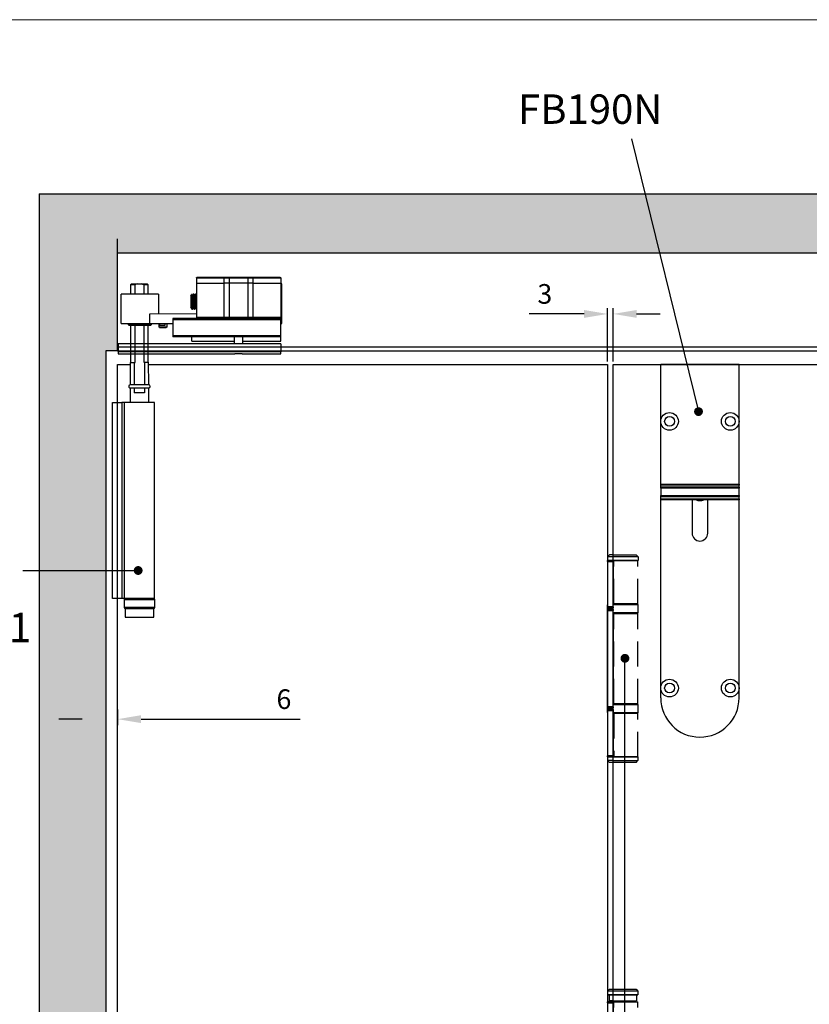
# Model space of a CAD drawing. Units: millimetres. Extents: x 7686 to 11582, y -2133 to 1303.
# Drawn here: x 8152 to 8555, y 764 to 1266 of the extents above; entities that cross this region are included whole.
import ezdxf

# ---------------------------------------------------------------- set-up
doc = ezdxf.new("R2010")
doc.units = ezdxf.units.MM
doc.linetypes.add('HIDDEN', pattern=[9.525, 6.35, -3.175])
for name, color, linetype in [('Border', 7, 'Continuous'), ('Dims', 7, 'Continuous'), ('Door', 4, 'Continuous'), ('Gear', 7, 'Continuous'), ('Hatching', 32, 'Continuous'), ('Notes', 7, 'Continuous'), ('Track', 5, 'Continuous')]:
    doc.layers.add(name, color=color, linetype=linetype)
doc.styles.get("Standard").update_dxf_attribs({"font": 'tahoma.ttf'})
doc.dimstyles.new('Standard$0', dxfattribs={"dimtxt": 3, "dimasz": 3, "dimexe": 3, "dimexo": 1.5, "dimgap": 1, "dimtad": 1, "dimdec": 0, "dimlfac": 2, "dimzin": 0, "dimdsep": 46, "dimtxsty": 'Standard', "dimcen": 0.09, "dimadec": 0, "dimazin": 0, "dimtfac": 1, "dimtdec": 0, "dimtofl": 0, "dimtmove": 0, "dimatfit": 3, "dimfxl": 1, "dimtolj": 1, "dimtzin": 0, "dimarcsym": 0})

# ---------------------------------------------------------------- blocks, each defined once
blk = doc.blocks.new('SF7 Offset hinge Handle Set Side')
at = {"color": 212}
for p, q in [((-7.24, 139), (-7.74, 138.5)), ((-7.74, 138.5), (-7.74, 137.55)), ((-6.25, 138.5), (-7.74, 138.5)), ((-6.25, 139), (-7.24, 139)), ((-7.75, 137.25), (-7.75, 137.5)), ((-6.35, 137.5), (-7.75, 137.5)), ((-7.75, 137.25), (-6.35, 137.25)), ((-7.75, 137.25), (-7.75, 125.75)), ((-7.69, 137.5), (-7.74, 137.55)), ((-6.25, 137.55), (-7.74, 137.55)), ((-6.35, 137.5), (-6.35, 137.25)), ((-6.25, 137.5), (-6.35, 137.5)), ((-6.35, 125.75), (-6.35, 137.25)), ((-6.25, 136.5), (-6.35, 136.5)), ((-6.25, 126.5), (-6.25, 136.5)), ((-7.75, 126.25), (-7.78, 126.25)), ((-7.78, 124.25), (-7.78, 126.25)), ((-6.35, 125.75), (-7.75, 125.75)), ((-7.75, 125.5), (-7.75, 125.75)), ((-6.25, 126.5), (-6.35, 126.5)), ((-6.25, 126.25), (-6.35, 126.25)), ((-6.35, 125.75), (-6.35, 125.5)), ((-7.78, 124.25), (-7.75, 124.25)), ((-7.75, 125.5), (-6.35, 125.5)), ((-7.75, 124.75), (-7.75, 125)), ((-6.35, 125), (-7.75, 125)), ((-7.75, 124.75), (-6.35, 124.75)), ((-7.75, 100.25), (-7.75, 124.75)), ((-6.35, 125), (-6.35, 124.75)), ((-6.35, 100.25), (-6.35, 124.75)), ((-6.25, 124.25), (-6.35, 124.25)), ((-6.25, 124), (-6.35, 124)), ((-6.25, 101), (-6.25, 124)), ((-7.75, 100.75), (-7.78, 100.75)), ((-7.78, 98.75), (-7.78, 100.75)), ((-6.25, 101), (-6.35, 101)), ((-6.25, 100.75), (-6.35, 100.75)), ((-7.78, 98.75), (-7.75, 98.75)), ((-6.35, 100.25), (-7.75, 100.25)), ((-7.75, 100), (-7.75, 100.25)), ((-7.75, 100), (-6.35, 100)), ((-7.75, 99.25), (-7.75, 99.5)), ((-6.35, 99.5), (-7.75, 99.5)), ((-7.75, 99.25), (-7.75, 87.75)), ((-7.75, 99.25), (-6.35, 99.25)), ((-6.35, 100.25), (-6.35, 100)), ((-6.35, 99.5), (-6.35, 99.25)), ((-6.35, 99.25), (-6.35, 87.75)), ((-6.25, 98.75), (-6.35, 98.75)), ((-6.25, 98.5), (-6.35, 98.5)), ((-6.25, 87.5), (-6.25, 98.5)), ((-6.35, 87.75), (-7.75, 87.75)), ((-7.75, 87.5), (-7.75, 87.75)), ((-7.75, 87.5), (-7.75, 86.5)), ((-7.75, 87.5), (-6.35, 87.5)), ((-7.25, 86), (-7.75, 86.5)), ((-6.25, 86.5), (-7.75, 86.5)), ((-6.25, 86), (-7.25, 86)), ((-6.35, 87.75), (-6.35, 87.5)), ((-6.25, 87.5), (-6.35, 87.5)), ((-7.25, 28.25), (-7.75, 27.75)), ((-7.75, 27.75), (-7.75, 26.8)), ((-6.25, 27.75), (-7.75, 27.75)), ((-7.25, 28.25), (-6.25, 28.25)), ((-7.7, 26.75), (-7.75, 26.8)), ((-7.75, 26.8), (-6.25, 26.8)), ((-6.25, 26.75), (-7.7, 26.75)), ((-7.38, 26.75), (-7.38, 25.25)), ((-6.25, 25.25), (-7.38, 25.25)), ((-6.25, 14), (-6.25, 25.25)), ((-7.75, 24.75), (-7.75, 25)), ((-6.35, 25), (-7.75, 25)), ((-7.75, 24.75), (-6.35, 24.75)), ((-7.75, 24.75), (-7.75, 13.25)), ((-6.35, 25), (-6.35, 24.75)), ((-6.25, 25), (-6.35, 25)), ((-6.35, 13.25), (-6.35, 24.75))]:
    blk.add_line(p, q, dxfattribs=at)
at = {"color": 212, "linetype": 'HIDDEN'}
for p, q in [((-6.25, 139), (-0.49, 139)), ((0.01, 138.5), (-6.25, 138.5)), ((-0.49, 139), (0.01, 138.5)), ((0.01, 138.5), (0.01, 137.55)), ((-6.25, 137.55), (0.01, 137.55)), ((-0.19, 137.5), (-6.25, 137.5)), ((-6.18, 136.5), (-6.25, 136.5)), ((-6.18, 126.5), (-6.18, 137.5)), ((-0.19, 137.5), (0, 137.5)), ((-0.04, 137.5), (0.01, 137.55)), ((0, 126.5), (0, 137.5)), ((-6.25, 126.5), (-6.18, 126.5)), ((0.02, 126.25), (-6.25, 126.25)), ((0, 126.5), (-6.18, 126.5)), ((0.02, 124.25), (0.02, 126.25)), ((-6.25, 124.25), (0.02, 124.25)), ((-6.19, 124), (-6.25, 124)), ((-6.19, 101), (-6.19, 124)), ((-6.19, 124), (0, 124)), ((0, 101), (0, 124)), ((-6.25, 101), (-6.19, 101)), ((0.02, 100.75), (-6.25, 100.75)), ((0, 101), (-6.19, 101)), ((0.02, 98.75), (0.02, 100.75)), ((-6.25, 98.75), (0.02, 98.75)), ((-6.12, 98.5), (-6.25, 98.5)), ((0, 98.5), (-6.12, 98.5)), ((-6.12, 98.5), (-6.12, 87.5)), ((0, 87.5), (0, 98.5)), ((0, 87.5), (-6.25, 87.5)), ((-6.25, 86.5), (0, 86.5)), ((-0.5, 86), (-6.25, 86)), ((-6.12, 87.5), (0, 87.5)), ((-0.5, 86), (0, 86.5)), ((0, 87.5), (0, 86.5)), ((-6.25, 28.25), (-0.5, 28.25)), ((0, 27.75), (-6.25, 27.75)), ((-0.5, 28.25), (0, 27.75)), ((0, 27.75), (0, 26.8)), ((-6.25, 26.8), (0, 26.8)), ((-0.05, 26.75), (-6.25, 26.75)), ((-6.25, 25.25), (-0.38, 25.25)), ((-1.5, 25), (-1.5, 25.25)), ((-0.38, 26.75), (-0.38, 25.25)), ((-0.05, 26.75), (0, 26.8)), ((-6.25, 25), (0, 25)), ((-6.18, 14), (-6.18, 25)), ((0, 14), (0, 25))]:
    blk.add_line(p, q, dxfattribs=at)
at = {"color": 212}
for centre, start, end in [((-7.53, 126.25), 154.1581, 180), ((-7.53, 124.25), 180, 205.8419), ((-7.53, 100.75), 154.1581, 180), ((-7.53, 98.75), 180, 205.8419)]:
    blk.add_arc(centre, 0.25, start, end, dxfattribs=at)
at = {"color": 212, "linetype": 'HIDDEN'}
for centre, start, end in [((-0.23, 126.25), 0, 90), ((-0.23, 124.25), 270, 0), ((-0.23, 100.75), 0, 90), ((-0.23, 98.75), 270, 0)]:
    blk.add_arc(centre, 0.25, start, end, dxfattribs=at)
at = {"color": 212}
for points in [[(-6.8, 25.25), (-6.78, 25.25), (-6.77, 25.25), (-6.76, 25.25)], [(-6.25, 25.22), (-6.41, 25.24), (-6.58, 25.25), (-6.76, 25.25)]]:
    blk.add_open_spline(points, degree=3, dxfattribs=at)
blk = doc.blocks.new('*D31')
at = {"layer": 'Defpoints', "color": 0, "transparency": 16777216}
for p in [(8452.41, 1115.73), (8452.41, 1089.94), (8455.21, 1089.94)]:
    blk.add_point(p, dxfattribs=at)
at = {"layer": 'Dims', "color": 0, "lineweight": -2, "transparency": 16777216}
for p, q in [((8440.41, 1115.73), (8412.33, 1115.73)), ((8452.41, 1091.44), (8452.41, 1118.73)), ((8455.21, 1091.44), (8455.21, 1118.73)), ((8467.21, 1115.73), (8479.21, 1115.73))]:
    blk.add_line(p, q, dxfattribs=at)
at = {"layer": 'Dims', "color": 0, "transparency": 16777216}
for points in [[(8440.41, 1117.73), (8440.41, 1113.73), (8452.41, 1115.73)], [(8467.21, 1117.73), (8467.21, 1113.73), (8455.21, 1115.73)]]:
    blk.add_solid(points, dxfattribs=at)
at = {"layer": 'Dims', "color": 0, "transparency": 16777216, "insert": (8420.37, 1125.94), "char_height": 10, "attachment_point": 5}
blk.add_mtext('\\A1;3', dxfattribs=at)
blk = doc.blocks.new('*D74')
at = {"layer": 'Defpoints', "color": 0, "transparency": 16777216}
for p in [(8196.41, 915.09), (8202.41, 915.57), (8196.41, 909.1)]:
    blk.add_point(p, dxfattribs=at)
at = {"layer": 'Dims', "color": 0, "linetype": 'ByBlock', "lineweight": -2, "transparency": 16777216}
for p, q in [((8202.41, 914.07), (8202.41, 906.1)), ((8184.41, 909.1), (8172.41, 909.1)), ((8196.41, 913.59), (8196.41, 906.1)), ((8214.41, 909.1), (8295.52, 909.1))]:
    blk.add_line(p, q, dxfattribs=at)
at = {"layer": 'Dims', "color": 0, "transparency": 16777216}
for points in [[(8184.41, 911.1), (8184.41, 907.1), (8196.41, 909.1)], [(8214.41, 911.1), (8214.41, 907.1), (8202.41, 909.1)]]:
    blk.add_solid(points, dxfattribs=at)
at = {"layer": 'Dims', "color": 0, "transparency": 16777216, "insert": (8287.27, 919.3), "char_height": 10, "attachment_point": 5}
blk.add_mtext('\\A1;6', dxfattribs=at)
blk = doc.blocks.new('FB TOP')
at = {"color": 40, "linetype": 'Continuous', "lineweight": 25}
for p, q in [((0, -29), (0, 0)), ((40, 0), (0, 0)), ((40, -29), (40, 0)), ((0, -61.07), (0, -29)), ((40, -61.07), (40, -29)), ((0, -61.07), (40, -61.07)), ((0, -61.51), (0, -61.07)), ((40, -61.51), (0, -61.51)), ((0, -62.59), (0, -61.51)), ((40, -62.59), (0, -62.59)), ((0, -63.09), (0, -62.59)), ((40, -63.09), (0, -63.09)), ((0, -63.09), (0, -66.78)), ((40, -61.07), (40, -61.51)), ((40, -62.59), (40, -61.51)), ((40, -62.59), (40, -63.09)), ((40, -66.78), (40, -63.09)), ((0, -66.78), (40, -66.78)), ((0, -67.28), (0, -66.78)), ((0, -67.28), (40, -67.28)), ((0, -68.47), (0, -67.28)), ((0, -68.47), (40, -68.47)), ((0, -68.94), (0, -68.47)), ((0, -165), (0, -68.94)), ((40, -68.94), (0, -68.94)), ((16, -68.94), (16, -86)), ((24, -86), (24, -68.94)), ((40, -66.78), (40, -67.28)), ((40, -68.47), (40, -67.28)), ((40, -68.47), (40, -68.94)), ((40, -165), (40, -68.94)), ((0, -170), (0, -165)), ((40, -170), (40, -165))]:
    blk.add_line(p, q, dxfattribs=at)
for centre, radius in [((4.5, -29), 4.5), ((35.5, -29), 4.5), ((4.5, -29), 2.5), ((35.5, -29), 2.5), ((4.5, -165), 4.5), ((35.5, -165), 4.5), ((4.5, -165), 2.5), ((35.5, -165), 2.5)]:
    blk.add_circle(centre, radius, dxfattribs=at)
for centre, radius, start, end in [((20, -65), 4.4, 243.421, 296.579), ((20, -86), 4, 180, 0), ((20, -170), 20, 180, 0)]:
    blk.add_arc(centre, radius, start, end, dxfattribs=at)
blk = doc.blocks.new('SFXP - SIDE VIEW')
at = {"color": 7, "linetype": 'Continuous', "lineweight": 25}
for p, q in [((48.64, 166.36), (48.65, 186.62)), ((48.65, 186.62), (49.28, 186.62)), ((49.28, 186.85), (49.27, 169.35)), ((63.27, 189.59), (49.28, 189.6)), ((49.28, 189.6), (49.28, 186.85)), ((63.27, 186.84), (49.28, 186.85)), ((49.53, 189.85), (63.27, 189.84)), ((63.26, 169.34), (63.27, 186.84)), ((63.27, 189.59), (63.27, 189.84)), ((63.27, 189.84), (66.32, 189.84)), ((66.09, 189.59), (63.27, 189.59)), ((63.27, 186.84), (63.27, 189.59)), ((63.27, 186.84), (66.08, 186.84)), ((66.09, 189.59), (66.08, 186.84)), ((66.08, 186.84), (66.08, 169.34)), ((66.08, 186.84), (75.48, 186.84)), ((75.48, 189.59), (66.09, 189.59)), ((66.32, 189.84), (75.24, 189.84)), ((75.24, 189.84), (78.29, 189.83)), ((75.47, 169.34), (75.48, 186.84)), ((75.48, 186.84), (75.48, 189.59)), ((78.29, 189.58), (75.48, 189.59)), ((75.48, 186.84), (78.29, 186.83)), ((78.29, 186.83), (78.28, 169.33)), ((78.29, 189.83), (78.29, 189.58)), ((78.29, 189.83), (92.03, 189.83)), ((78.29, 189.58), (78.29, 186.83)), ((92.28, 189.58), (78.29, 189.58)), ((92.28, 186.83), (78.29, 186.83)), ((92.28, 186.83), (92.27, 169.33)), ((92.28, 189.58), (92.28, 186.83)), ((92.46, 181.51), (92.28, 181.2)), ((92.47, 181.53), (92.46, 181.51)), ((92.63, 181.53), (92.47, 181.53)), ((93.88, 181.53), (93.72, 181.53)), ((94.7, 181.08), (94.5, 180.72)), ((95.15, 180.46), (94.72, 181.08)), ((111.65, 181.33), (111.64, 171.33)), ((111.65, 181.33), (130.65, 181.32)), ((130.64, 166.32), (130.65, 181.32)), ((93.26, 180.72), (93.11, 180.72)), ((94.51, 180.72), (94.36, 180.72)), ((95.15, 180.46), (95.14, 174.59)), ((92.27, 173.98), (92.48, 174.34)), ((116.02, 171.33), (92.27, 171.34)), ((92.47, 174.34), (92.62, 174.34)), ((93.1, 173.53), (93.25, 173.53)), ((93.27, 173.55), (93.26, 173.53)), ((93.72, 174.34), (93.87, 174.34)), ((94.35, 173.54), (94.33, 173.53)), ((94.35, 173.53), (94.4, 173.53)), ((94.4, 173.53), (95.14, 174.59)), ((94.4, 174.05), (94.4, 173.53)), ((94.97, 175.29), (94.97, 174.34)), ((116.02, 166.33), (116.02, 171.33)), ((49.27, 166.36), (48.64, 166.36)), ((49.27, 169.35), (63.26, 169.34)), ((49.27, 168.85), (49.27, 169.35)), ((49.27, 168.85), (104.27, 168.82)), ((49.27, 168.35), (49.27, 168.85)), ((104.27, 168.32), (49.27, 168.35)), ((49.27, 160.1), (49.27, 168.35)), ((63.26, 169.34), (66.08, 169.34)), ((63.26, 169.34), (63.26, 168.84)), ((66.08, 169.34), (75.47, 169.34)), ((75.47, 169.34), (78.28, 169.33)), ((78.28, 169.33), (78.28, 168.83)), ((78.28, 169.33), (92.27, 169.33)), ((92.27, 169.33), (92.27, 168.83)), ((104.27, 168.82), (104.27, 168.32)), ((104.27, 168.32), (104.27, 160.07)), ((116.02, 166.33), (104.27, 166.33)), ((107.45, 166.33), (107.45, 164.53)), ((108.45, 166.33), (108.45, 165.33)), ((110.95, 165.33), (110.95, 166.33)), ((111.25, 164.53), (111.25, 166.33)), ((115.39, 166.33), (115.39, 165.63)), ((130.64, 166.32), (116.02, 166.33)), ((126.89, 165.62), (126.89, 166.32)), ((107.45, 164.53), (110.84, 164.53)), ((110.69, 164.33), (107.65, 164.33)), ((108.45, 165.33), (110.95, 165.33)), ((111.05, 164.33), (110.69, 164.33)), ((110.84, 164.53), (111.25, 164.53)), ((115.39, 165.63), (115.59, 165.43)), ((115.39, 165.63), (121.14, 165.62)), ((121.14, 165.42), (115.59, 165.43)), ((121.14, 165.62), (126.89, 165.62)), ((126.69, 165.42), (121.14, 165.42)), ((126.69, 165.42), (126.89, 165.62)), ((49.27, 155.92), (49.26, 151.85)), ((49.27, 160.1), (104.27, 160.07)), ((49.27, 159.6), (49.27, 160.1)), ((49.27, 159.6), (104.27, 159.57)), ((49.27, 157.35), (49.27, 159.6)), ((68.77, 157.34), (49.27, 157.35)), ((49.27, 155.92), (132.27, 155.88)), ((68.77, 159.59), (68.77, 155.91)), ((72.77, 155.91), (72.77, 159.59)), ((94.67, 157.33), (72.77, 157.34)), ((94.67, 157.33), (94.68, 159.58)), ((104.27, 160.07), (104.27, 159.57)), ((132.27, 155.88), (132.26, 151.81)), ((49.26, 151.85), (132.26, 151.81)), ((49.26, 150.85), (49.26, 151.85)), ((68.92, 150.84), (49.26, 150.85)), ((68.92, 150.84), (72.6, 150.84)), ((132.26, 150.81), (72.6, 150.84)), ((132.26, 151.81), (132.26, 150.81))]:
    blk.add_line(p, q, dxfattribs=at)
for centre, radius, start, end in [((49.53, 189.6), 0.25, 89.9728, 179.9728), ((66.33, 189.6), 0.243, 91.8294, 181.7162), ((75.23, 189.59), 0.243, 358.2293, 88.1162), ((92.03, 189.58), 0.25, 359.9728, 89.9728), ((65.59, 169.33), 0.485, 271.8294, 1.7162), ((75.95, 169.32), 0.485, 178.2293, 268.1162), ((107.65, 164.53), 0.2, 179.9728, 269.9728), ((111.05, 164.53), 0.2, 269.9728, 359.9728)]:
    blk.add_arc(centre, radius, start, end, dxfattribs=at)
for points, knots in [([(93.08, 173.55), (93.08, 173.55), (93.07, 173.55), (93.05, 173.62), (93.03, 173.75), (93, 173.97), (92.97, 174.22), (92.95, 174.46), (92.94, 174.67), (92.93, 174.88), (92.91, 175.12), (92.9, 175.39), (92.88, 175.62), (92.87, 175.84), (92.86, 176.11), (92.83, 176.52), (92.81, 177.02), (92.78, 177.56), (92.76, 178.04), (92.74, 178.43), (92.72, 178.76), (92.71, 179.09), (92.69, 179.46), (92.66, 179.91), (92.63, 180.37), (92.6, 180.75), (92.57, 181.04), (92.55, 181.24), (92.53, 181.37), (92.51, 181.46), (92.49, 181.52), (92.48, 181.52), (92.47, 181.52)], [0, 0, 0, 0, 0.007379, 0.041232, 0.08319, 0.133246, 0.171988, 0.20312, 0.226843, 0.248351, 0.275817, 0.303284, 0.327964, 0.339342, 0.364137, 0.399925, 0.446697, 0.488997, 0.531995, 0.564433, 0.586318, 0.61464, 0.651246, 0.687863, 0.742804, 0.797746, 0.834398, 0.872152, 0.910615, 0.936828, 0.970167, 1, 1, 1, 1]), ([(93.25, 173.53), (93.25, 173.53), (93.25, 173.53), (93.24, 173.54), (93.23, 173.56), (93.21, 173.61), (93.19, 173.69), (93.17, 173.83), (93.14, 174.07), (93.11, 174.41), (93.09, 174.82), (93.06, 175.2), (93.04, 175.6), (93.01, 176.14), (92.98, 176.67), (92.96, 177.11), (92.95, 177.41), (92.93, 177.7), (92.92, 177.97), (92.91, 178.2), (92.89, 178.42), (92.88, 178.63), (92.87, 178.84), (92.86, 179.12), (92.84, 179.43), (92.83, 179.73), (92.81, 179.94), (92.81, 180.07), (92.8, 180.15), (92.8, 180.21), (92.79, 180.31), (92.78, 180.43), (92.77, 180.58), (92.76, 180.72), (92.74, 180.87), (92.73, 181.05), (92.71, 181.23), (92.68, 181.38), (92.67, 181.46), (92.65, 181.51), (92.64, 181.53), (92.63, 181.53), (92.63, 181.53)], [0, 0, 0, 0, 0.00124, 0.021753, 0.043136, 0.06539, 0.088513, 0.127023, 0.162168, 0.222293, 0.268983, 0.302219, 0.336531, 0.383585, 0.44336, 0.466147, 0.490351, 0.515973, 0.53495, 0.553464, 0.571515, 0.589102, 0.606225, 0.622886, 0.66001, 0.690203, 0.706481, 0.719676, 0.729785, 0.733266, 0.739571, 0.76065, 0.775426, 0.793026, 0.813449, 0.836695, 0.875098, 0.910718, 0.943555, 0.964948, 0.98634, 1, 1, 1, 1]), ([(93.12, 180.7), (93.04, 180.84), (92.88, 181.11), (92.72, 181.38), (92.65, 181.52)], [0, 0, 0, 0, 0.499828, 1, 1, 1, 1]), ([(93.71, 181.51), (93.63, 181.38), (93.48, 181.11), (93.32, 180.85), (93.25, 180.72)], [0, 0, 0, 0, 0.511564, 1, 1, 1, 1]), ([(94.33, 173.55), (94.32, 173.57), (94.31, 173.6), (94.28, 173.71), (94.27, 173.83), (94.25, 174), (94.23, 174.2), (94.21, 174.41), (94.2, 174.59), (94.18, 174.74), (94.17, 174.94), (94.15, 175.22), (94.13, 175.59), (94.11, 175.98), (94.09, 176.43), (94.06, 176.98), (94.03, 177.55), (94.01, 178.05), (93.99, 178.41), (93.98, 178.65), (93.97, 178.83), (93.96, 179.07), (93.94, 179.34), (93.92, 179.73), (93.89, 180.15), (93.87, 180.52), (93.85, 180.78), (93.83, 180.99), (93.81, 181.16), (93.79, 181.3), (93.77, 181.41), (93.75, 181.49), (93.74, 181.53), (93.73, 181.52), (93.72, 181.52)], [0, 0, 0, 0, 0.048215, 0.070761, 0.102802, 0.131505, 0.168288, 0.197563, 0.219326, 0.233573, 0.249958, 0.286586, 0.323215, 0.355308, 0.392762, 0.440986, 0.491083, 0.532431, 0.565023, 0.580375, 0.59257, 0.613227, 0.641127, 0.667069, 0.723294, 0.767301, 0.795085, 0.828525, 0.859256, 0.887276, 0.920414, 0.948734, 0.984364, 1, 1, 1, 1]), ([(94.4, 174.05), (94.39, 174.17), (94.36, 174.41), (94.34, 174.77), (94.32, 175.06), (94.31, 175.24), (94.3, 175.43), (94.29, 175.62), (94.28, 175.82), (94.27, 175.98), (94.26, 176.09), (94.26, 176.21), (94.25, 176.38), (94.24, 176.6), (94.23, 176.81), (94.21, 177.06), (94.2, 177.37), (94.18, 177.72), (94.16, 178.08), (94.15, 178.39), (94.13, 178.65), (94.12, 178.88), (94.11, 179.08), (94.1, 179.29), (94.09, 179.49), (94.08, 179.68), (94.07, 179.85), (94.06, 180.04), (94.05, 180.22), (94.03, 180.41), (94.02, 180.61), (94, 180.82), (93.98, 181.02), (93.96, 181.19), (93.95, 181.3), (93.93, 181.38), (93.92, 181.44), (93.91, 181.49), (93.89, 181.52), (93.89, 181.53), (93.88, 181.53), (93.88, 181.53)], [0, 0, 0, 0, 0.063924, 0.127843, 0.14917, 0.170497, 0.191823, 0.213149, 0.234474, 0.255799, 0.260398, 0.268249, 0.293703, 0.31131, 0.332167, 0.356275, 0.383634, 0.421862, 0.455911, 0.48578, 0.511468, 0.53279, 0.554111, 0.575431, 0.596751, 0.618071, 0.63939, 0.656536, 0.683578, 0.707108, 0.735036, 0.767362, 0.807559, 0.842284, 0.871535, 0.895311, 0.920893, 0.946474, 0.972055, 0.997635, 1, 1, 1, 1]), ([(94.37, 180.7), (94.29, 180.83), (94.13, 181.11), (93.97, 181.38), (93.9, 181.51)], [0, 0, 0, 0, 0.4998071, 1, 1, 1, 1]), ([(94.7, 181.07), (94.71, 181.08), (94.71, 181.08), (94.71, 181.08), (94.71, 181.08)], [0, 0, 0, 0, 0.2001962, 1, 1, 1, 1]), ([(94.72, 181.08), (94.72, 181.08), (94.72, 181.07), (94.72, 181.06), (94.73, 181.04), (94.73, 181.01), (94.74, 180.97), (94.74, 180.91), (94.75, 180.84), (94.76, 180.71), (94.77, 180.5), (94.79, 180.25), (94.8, 180.03), (94.8, 179.89), (94.81, 179.73), (94.82, 179.57), (94.82, 179.4), (94.83, 179.2), (94.84, 178.95), (94.85, 178.69), (94.85, 178.47), (94.86, 178.28), (94.86, 178.1), (94.87, 177.9), (94.88, 177.67), (94.89, 177.42), (94.9, 177.15), (94.91, 176.88), (94.92, 176.62), (94.92, 176.39), (94.93, 176.13), (94.95, 175.73), (94.96, 175.47), (94.97, 175.29)], [0, 0, 0, 0, 0.009377, 0.03272, 0.056013, 0.072569, 0.098566, 0.121108, 0.147785, 0.178562, 0.243073, 0.307152, 0.332682, 0.358142, 0.383532, 0.408853, 0.434103, 0.456794, 0.498277, 0.535542, 0.563122, 0.58436, 0.607975, 0.633946, 0.662251, 0.692865, 0.727309, 0.76652, 0.799598, 0.826615, 0.863227, 0.909105, 1, 1, 1, 1]), ([(92.47, 174.34), (92.47, 174.34), (92.46, 174.34), (92.45, 174.35), (92.44, 174.37), (92.43, 174.39), (92.42, 174.43), (92.4, 174.51), (92.38, 174.66), (92.35, 174.87), (92.33, 175.12), (92.31, 175.32), (92.29, 175.51), (92.28, 175.66), (92.28, 175.76), (92.27, 175.77)], [0, 0, 0, 0, 0.0203126, 0.1068242, 0.1490577, 0.1789978, 0.2437391, 0.3331475, 0.4472097, 0.6139418, 0.7385428, 0.817679, 0.8941683, 0.9806587, 1, 1, 1, 1]), ([(92.61, 174.37), (92.6, 174.37), (92.59, 174.38), (92.57, 174.46), (92.54, 174.59), (92.52, 174.77), (92.5, 174.96), (92.48, 175.13), (92.47, 175.32), (92.44, 175.6), (92.42, 175.98), (92.39, 176.4), (92.36, 176.77), (92.34, 177.15), (92.32, 177.5), (92.3, 177.77), (92.29, 177.94), (92.28, 178.06), (92.28, 178.12), (92.28, 178.13)], [0, 0, 0, 0, 0.032533, 0.104367, 0.182404, 0.266641, 0.321148, 0.373688, 0.424261, 0.472866, 0.593018, 0.678846, 0.735054, 0.811871, 0.898605, 0.932488, 0.964245, 0.993874, 1, 1, 1, 1]), ([(93.72, 174.34), (93.72, 174.34), (93.71, 174.34), (93.7, 174.35), (93.69, 174.37), (93.68, 174.39), (93.66, 174.45), (93.64, 174.59), (93.6, 174.85), (93.57, 175.18), (93.54, 175.56), (93.51, 175.94), (93.49, 176.25), (93.47, 176.55), (93.45, 176.89), (93.42, 177.29), (93.4, 177.68), (93.38, 178.02), (93.36, 178.35), (93.33, 178.7), (93.31, 179.05), (93.29, 179.36), (93.27, 179.61), (93.25, 179.85), (93.22, 180.12), (93.19, 180.34), (93.17, 180.49), (93.16, 180.56), (93.15, 180.61), (93.14, 180.64), (93.13, 180.68), (93.12, 180.69), (93.12, 180.69)], [0, 0, 0, 0, 0.009202, 0.033619, 0.043066, 0.060163, 0.078936, 0.135191, 0.191443, 0.243696, 0.303233, 0.348323, 0.383076, 0.410758, 0.446856, 0.492874, 0.53564, 0.567207, 0.600005, 0.638903, 0.681348, 0.719311, 0.74984, 0.779635, 0.822407, 0.877125, 0.910566, 0.933653, 0.943291, 0.959761, 0.978519, 1, 1, 1, 1]), ([(93.86, 174.36), (93.86, 174.36), (93.85, 174.36), (93.84, 174.39), (93.83, 174.44), (93.81, 174.52), (93.79, 174.66), (93.76, 174.82), (93.75, 174.94), (93.74, 175), (93.74, 175.02), (93.74, 175.06), (93.73, 175.13), (93.72, 175.26), (93.71, 175.41), (93.69, 175.61), (93.68, 175.83), (93.66, 176.06), (93.65, 176.29), (93.63, 176.56), (93.61, 176.83), (93.59, 177.1), (93.58, 177.36), (93.56, 177.63), (93.54, 177.98), (93.51, 178.43), (93.47, 178.95), (93.44, 179.43), (93.41, 179.78), (93.39, 180.02), (93.37, 180.18), (93.35, 180.32), (93.34, 180.44), (93.32, 180.53), (93.31, 180.61), (93.29, 180.67), (93.27, 180.71), (93.26, 180.72), (93.26, 180.72), (93.26, 180.71)], [0, 0, 0, 0, 0.0017771, 0.0242929, 0.048633, 0.0747975, 0.1209052, 0.1550369, 0.1771814, 0.1837562, 0.1859188, 0.1873315, 0.2027274, 0.2216843, 0.2442017, 0.270279, 0.2999153, 0.3251606, 0.3523419, 0.3814592, 0.4125122, 0.4376832, 0.4674278, 0.4936394, 0.520598, 0.5767051, 0.6357913, 0.6921076, 0.7494317, 0.7782807, 0.8064392, 0.8345979, 0.8627566, 0.8854821, 0.9118086, 0.9417353, 0.9752615, 0.9969157, 1, 1, 1, 1]), ([(94.97, 174.34), (94.96, 174.35), (94.93, 174.37), (94.9, 174.51), (94.87, 174.7), (94.85, 174.88), (94.83, 175.04), (94.82, 175.17), (94.81, 175.31), (94.8, 175.49), (94.78, 175.71), (94.76, 175.96), (94.74, 176.22), (94.72, 176.54), (94.7, 176.88), (94.68, 177.25), (94.65, 177.61), (94.63, 177.92), (94.62, 178.18), (94.6, 178.44), (94.58, 178.75), (94.56, 179.04), (94.55, 179.22), (94.54, 179.29), (94.54, 179.29), (94.54, 179.29), (94.54, 179.29), (94.54, 179.31), (94.54, 179.38), (94.53, 179.51), (94.51, 179.69), (94.49, 179.91), (94.47, 180.11), (94.45, 180.29), (94.43, 180.42), (94.42, 180.52), (94.4, 180.6), (94.39, 180.65), (94.38, 180.69), (94.37, 180.69), (94.37, 180.7)], [0, 0, 0, 0, 0.048804, 0.111726, 0.154648, 0.191607, 0.218839, 0.23634, 0.255482, 0.283841, 0.312202, 0.340565, 0.373732, 0.406341, 0.446775, 0.482246, 0.524108, 0.556939, 0.580614, 0.605198, 0.643004, 0.680811, 0.706872, 0.706874, 0.706878, 0.706888, 0.706963, 0.707282, 0.716428, 0.733168, 0.7575, 0.78942, 0.828926, 0.859487, 0.891003, 0.915242, 0.945172, 0.967396, 0.992877, 1, 1, 1, 1]), ([(94.97, 175.29), (94.96, 175.34), (94.95, 175.45), (94.94, 175.62), (94.93, 175.8), (94.92, 175.99), (94.9, 176.16), (94.89, 176.34), (94.88, 176.5), (94.87, 176.67), (94.86, 176.83), (94.85, 177.02), (94.83, 177.31), (94.81, 177.65), (94.78, 178.01), (94.77, 178.29), (94.75, 178.52), (94.74, 178.73), (94.72, 178.93), (94.71, 179.12), (94.7, 179.29), (94.69, 179.45), (94.67, 179.63), (94.65, 179.86), (94.63, 180.09), (94.61, 180.28), (94.59, 180.42), (94.57, 180.51), (94.56, 180.58), (94.55, 180.64), (94.53, 180.68), (94.52, 180.7), (94.51, 180.72), (94.51, 180.71), (94.51, 180.71)], [0, 0, 0, 0, 0.029121, 0.058241, 0.087359, 0.116476, 0.145592, 0.163809, 0.194163, 0.213896, 0.236663, 0.262465, 0.291301, 0.350437, 0.399129, 0.437093, 0.466112, 0.495265, 0.524417, 0.553567, 0.582715, 0.603394, 0.634599, 0.676325, 0.728566, 0.777157, 0.817665, 0.850087, 0.874419, 0.903577, 0.932734, 0.96189, 0.991045, 1, 1, 1, 1]), ([(92.61, 174.36), (92.69, 174.22), (92.84, 173.95), (93, 173.68), (93.08, 173.54)], [0, 0, 0, 0, 0.4998386, 1, 1, 1, 1]), ([(93.27, 173.54), (93.35, 173.68), (93.5, 173.94), (93.65, 174.21), (93.73, 174.34)], [0, 0, 0, 0, 0.511306, 1, 1, 1, 1]), ([(93.86, 174.36), (93.93, 174.24), (94.08, 173.97), (94.24, 173.69), (94.33, 173.54)], [0, 0, 0, 0, 0.437547, 1, 1, 1, 1]), ([(94.97, 174.34), (94.95, 174.31), (94.9, 174.25), (94.83, 174.18), (94.75, 174.11), (94.69, 174.07), (94.63, 174.04), (94.58, 174.03), (94.52, 174.02), (94.46, 174.02), (94.42, 174.04), (94.4, 174.04), (94.4, 174.05)], [0, 0, 0, 0, 0.106188, 0.224452, 0.355458, 0.499932, 0.570129, 0.653309, 0.749974, 0.920986, 0.972309, 1, 1, 1, 1])]:
    blk.add_open_spline(points, degree=3, knots=knots, dxfattribs=at)
blk = doc.blocks.new('PIVOT + HINGE - SIDE')
at = {"color": 7, "linetype": 'Continuous', "lineweight": 25}
for p, q in [((8774.61, 862.63), (8774.11, 862.13)), ((8774.11, 862.13), (8774.11, 857.44)), ((8776.37, 862.13), (8774.11, 862.13)), ((8774.61, 862.63), (8777.72, 862.63)), ((8776.37, 857.44), (8776.37, 862.13)), ((8777.72, 862.63), (8779.5, 862.64)), ((8780.86, 862.14), (8779.5, 862.64)), ((8779.5, 862.64), (8782.61, 862.64)), ((8780.86, 862.14), (8780.86, 857.44)), ((8783.11, 862.14), (8780.86, 862.14)), ((8783.11, 862.14), (8782.61, 862.64)), ((8783.12, 857.45), (8783.11, 862.14)), ((8774.12, 841.54), (8774.13, 822.63)), ((8776.39, 822.63), (8776.38, 841.54)), ((8780.87, 841.54), (8780.88, 822.64)), ((8783.13, 822.64), (8783.12, 841.55)), ((8773.93, 822.63), (8773.94, 811.18)), ((8773.93, 822.63), (8776.01, 822.63)), ((8776.01, 822.63), (8776.01, 811.18)), ((8776.01, 822.63), (8776.39, 822.63)), ((8780.88, 822.64), (8781.25, 822.64)), ((8781.25, 822.64), (8781.26, 811.18)), ((8781.25, 822.64), (8783.33, 822.64)), ((8783.34, 811.18), (8783.33, 822.64)), ((8783.34, 811.18), (8773.94, 811.18)), ((8773.94, 809.58), (8773.94, 802.13)), ((8773.94, 809.58), (8783.34, 809.58)), ((8776.01, 809.58), (8776.02, 807.13)), ((8781.26, 809.58), (8781.26, 807.14)), ((8783.34, 802.14), (8783.34, 809.58)), ((8781.26, 807.14), (8776.02, 807.13)), ((8764.89, 702.13), (8764.84, 802.13)), ((8764.84, 802.13), (8769.64, 802.13)), ((8769.64, 802.13), (8769.69, 702.13)), ((8770.79, 802.13), (8769.64, 802.13)), ((8786.29, 802.14), (8770.79, 802.13)), ((8770.79, 802.13), (8770.84, 702.13)), ((8786.34, 702.14), (8786.29, 802.14)), ((8769.69, 702.13), (8764.89, 702.13)), ((8770.84, 702.13), (8769.69, 702.13)), ((8786.34, 702.14), (8770.84, 702.13)), ((8770.89, 701.63), (8785.61, 701.64)), ((8770.89, 701.63), (8770.89, 697.63)), ((8785.61, 701.64), (8786.49, 701.64)), ((8786.49, 697.64), (8786.49, 701.64)), ((8785.61, 697.64), (8770.89, 697.63)), ((8771.34, 697.13), (8786.04, 697.14)), ((8771.34, 697.13), (8771.34, 692.63)), ((8786.49, 697.64), (8785.61, 697.64)), ((8786.04, 692.64), (8786.04, 697.14)), ((8771.34, 692.63), (8786.04, 692.64))]:
    blk.add_line(p, q, dxfattribs=at)
for centre, radius, start, end in [((8773.94, 810.38), 0.8, 90.0272, 270.0272), ((8783.34, 810.38), 0.8, 270.0272, 90.0272), ((8771.39, 701.63), 0.5, 90.0272, 180.0272), ((8785.99, 701.64), 0.5, 0.0272, 90.0272), ((8771.39, 697.63), 0.5, 180.0272, 270.0272), ((8785.99, 697.64), 0.5, 270.0272, 0.0272)]:
    blk.add_arc(centre, radius, start, end, dxfattribs=at)
blk.add_open_spline([(8777.72, 862.63), (8777.49, 862.57), (8777.02, 862.45), (8776.59, 862.24), (8776.37, 862.13)], degree=3, knots=[0, 0, 0, 0, 0.495889, 1, 1, 1, 1], dxfattribs=at)
at = {"color": 6, "xscale": -1}
blk.add_blockref('SFXP - SIDE VIEW', (8899.98, 676.12), dxfattribs=at)

msp = doc.modelspace()

# ---------------------------------------------------------------- hatches: boundary and pattern name
at = {"layer": 'Door'}
h = msp.add_hatch(dxfattribs=at)
h.set_pattern_fill('GOST_WOOD', color=32, scale=2)
h.paths.add_polyline_path([(8471.52, 1176.94), (8162.41, 1176.94), (8162.41, 984.9), (8196.41, 984.9), (8196.41, 1096.94), (8202.41, 1096.94), (8202.41, 1146.94), (8478.89, 1146.94)])
h.paths.add_polyline_path([(8605.21, 1176.94), (8471.52, 1176.94), (8478.89, 1146.94), (8605.21, 1146.94)])
h.paths.add_polyline_path([(8891.94, 1176.94), (8605.21, 1176.94), (8605.21, 1146.94), (8899.31, 1146.94)])
h.paths.add_polyline_path([(9030.67, 1176.94), (8891.94, 1176.94), (8899.31, 1146.94), (9025.2, 1146.94)])
h.paths.add_polyline_path([(9118.22, 1176.94), (9030.67, 1176.94), (9025.2, 1146.94), (9125.36, 1146.94)])
h.paths.add_polyline_path([(9312.23, 1176.94), (9118.22, 1176.94), (9125.36, 1146.94), (9304.71, 1146.94)])
h.paths.add_polyline_path([(9369.24, 1176.94), (9312.23, 1176.94), (9304.71, 1146.94), (9369.24, 1146.94)])
h.paths.add_polyline_path([(9466.34, 1176.94), (9369.24, 1176.94), (9369.24, 1146.94), (9453.52, 1146.94)])
h.paths.add_polyline_path([(9583.73, 1176.94), (9466.34, 1176.94), (9453.52, 1146.94), (9566.04, 1146.94)])
h.paths.add_polyline_path([(9756.81, 1176.94), (9583.73, 1176.94), (9566.04, 1146.94), (9716.81, 1146.94), (9716.81, 1096.94), (9722.81, 1096.94), (9722.81, 1041.71), (9756.81, 1041.71)])
h.paths.add_polyline_path([(9756.81, 1041.71), (9722.81, 1041.71), (9722.81, 724.52), (9756.81, 724.52)])
h.paths.add_polyline_path([(9756.81, 724.52), (9722.81, 724.52), (9722.81, 404.74), (9756.81, 404.74)])
h.paths.add_polyline_path([(9756.81, 404.74), (9722.81, 404.74), (9722.81, 328.94), (9716.81, 328.94), (9716.81, 309.94), (9606.23, 309.94), (9617.89, 298.94), (9756.81, 298.94)])
h.paths.add_polyline_path([(9606.23, 309.94), (9477.15, 309.94), (9485.67, 298.94), (9617.89, 298.94)])
h.paths.add_polyline_path([(9477.15, 309.94), (9433.72, 309.94), (9433.72, 308.54, -0.414214), (9425.22, 300.04), (9484.97, 299.84)])
h.paths.add_polyline_path([(9406.72, 308.54), (9406.72, 309.94), (9369.24, 309.94), (9369.24, 298.94), (9415.22, 300.04, -0.414214)])
h.paths.add_polyline_path([(9369.24, 309.94), (8951.9, 309.94), (8956.66, 298.94), (9369.24, 298.94)])
h.paths.add_polyline_path([(8906.42, 308.55), (8906.42, 309.94), (8794.12, 309.94), (8797.23, 298.94), (8914.92, 300.05, -0.414214)])
h.paths.add_polyline_path([(8951.9, 309.94), (8933.42, 309.94), (8933.42, 308.55, -0.414214), (8924.92, 300.05), (8956.2, 300.01)])
h.paths.add_polyline_path([(8794.12, 309.94), (8605.21, 309.94), (8605.21, 298.94), (8797.23, 298.94)])
h.paths.add_polyline_path([(8605.21, 309.94), (8513, 309.94), (8513, 308.55, -0.414214), (8504.5, 300.05), (8605.21, 299.96)])
h.paths.add_polyline_path([(8486, 308.55), (8486, 309.94), (8413.99, 309.94), (8406.32, 298.94), (8494.5, 300.05, -0.414214)])
h.paths.add_polyline_path([(8413.99, 309.94), (8202.41, 309.94), (8202.41, 328.94), (8196.41, 328.94), (8196.41, 432.11), (8162.41, 432.11), (8162.41, 298.94), (8406.32, 298.94)])
h.paths.add_polyline_path([(8196.41, 724.52), (8162.41, 724.52), (8162.41, 432.11), (8196.41, 432.11)])
h.paths.add_polyline_path([(8196.41, 984.9), (8162.41, 984.9), (8162.41, 724.52), (8196.41, 724.52)])

# ---------------------------------------------------------------- linework, layer by layer
msp.add_line((8461.26, 724.52), (8461.26, 940.12))
at = {"layer": 'Border', "lineweight": 0}
msp.add_lwpolyline([(9982.95, -343.86), (7686.03, -343.86), (7686.03, 1265.77), (9982.95, 1265.77)], close=True, dxfattribs=at)
at = {"layer": 'Door'}
for p, q in [((8202.41, 1096.94), (8205.41, 1096.94)), ((8202.41, 338.94), (8202.41, 1089.94)), ((8202.41, 1089.94), (8208.85, 1089.94)), ((8218.25, 1089.94), (8452.41, 1089.94)), ((8452.41, 1089.94), (8452.41, 338.94)), ((8455.21, 338.94), (8455.21, 1089.94)), ((8455.21, 1089.94), (8701.71, 1089.94))]:
    msp.add_line(p, q, dxfattribs=at)
at = {"layer": 'Hatching', "color": 32}
for p, q in [((8162.41, 1176.94), (8162.41, 298.94)), ((8162.41, 1176.94), (9756.81, 1176.94)), ((8202.41, 1103.94), (8202.41, 1153.94)), ((8202.41, 1146.94), (9716.81, 1146.94)), ((8202.41, 1096.94), (8196.41, 1096.94)), ((8196.41, 1096.94), (8196.41, 328.94))]:
    msp.add_line(p, q, dxfattribs=at)
at = {"layer": 'Notes'}
for p, q in [((8464.62, 1204.99), (8498.8, 1065.93)), ((8154, 984.9), (8212.91, 984.9))]:
    msp.add_line(p, q, dxfattribs=at)
at = {"layer": 'Notes', "color": 0, "linetype": 'ByBlock', "const_width": 2.25}
for points in [[(8499.92, 1065.93, -1), (8497.67, 1065.93, -1)], [(8211.78, 984.9, 1), (8214.03, 984.9, 1)], [(8461.43, 939.01, -1), (8461.1, 941.24, -1)]]:
    msp.add_lwpolyline(points, format="xyb", close=True, dxfattribs=at)
at = {"layer": 'Track'}
for p, q in [((8202.41, 1096.94), (8202.41, 1146.94)), ((8202.41, 1146.94), (9716.81, 1146.94)), ((8202.41, 1098.94), (9716.81, 1098.94)), ((8202.41, 1096.94), (9716.81, 1096.94))]:
    msp.add_line(p, q, dxfattribs=at)

# ---------------------------------------------------------------- block references
at = {"layer": 'Door'}
for name, p in [('PIVOT + HINGE - SIDE', (-565.08, 268.41)), ('FB TOP', (8479.51, 1089.94))]:
    msp.add_blockref(name, p, dxfattribs=at)
at = {"layer": 'Gear', "color": 212, "xscale": 2, "yscale": 2, "zscale": 2}
msp.add_blockref('SF7 Offset hinge Handle Set Side', (8467.91, 714.94), dxfattribs=at)

# ---------------------------------------------------------------- texts
at = {"layer": 'Notes', "char_height": 15, "attachment_point": 3}
for s, insert, width in [('\\pxql;{\\fArial|b0|i0|c0|p34;FB190N}', (8544.05, 1227.66), 137.3307), ('\\pxql;{\\fArial|b0|i0|c0|p34;SFWPX1}', (8170.98, 963.34), 90.1559)]:
    msp.add_mtext(s, dxfattribs=dict(at, insert=insert, width=width))

# ---------------------------------------------------------------- dimensions: what is measured, and where the dimension line sits
at = {"layer": 'Dims'}
dim = msp.add_linear_dim(base=(8452.41, 1115.73), p1=(8455.21, 1089.94), p2=(8452.41, 1089.94), dimstyle='Standard$0', override={"dimtxt": 10, "dimasz": 12, "dimgap": 5, "dimlfac": 1}, dxfattribs=at)
dim.commit()
dim.dimension.update_dxf_attribs({"geometry": '*D31', "text_midpoint": (8420.37, 1125.94)})
dim = msp.add_linear_dim(base=(8196.41, 909.1), p1=(8202.41, 915.57), p2=(8196.41, 915.09), dimstyle='Standard$0', override={"dimtxt": 10, "dimasz": 12, "dimgap": 5, "dimlfac": 1, "dimarcsym": 1}, dxfattribs=at)
dim.commit()
dim.dimension.update_dxf_attribs({"geometry": '*D74', "text_midpoint": (8287.27, 909.1), "dimtype": 160})

doc.saveas('drawing.dxf')
